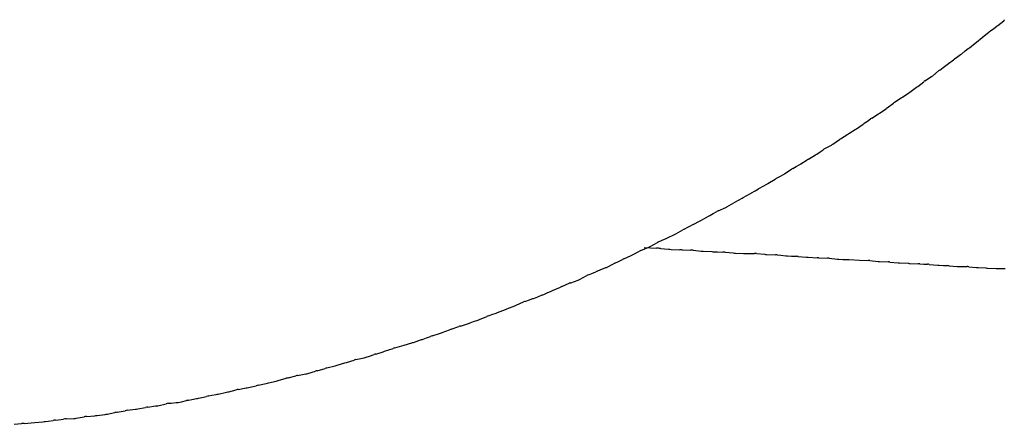
# Model space of a CAD drawing. Units: millimetres. Extents: x -1130 to -994, y 150 to 269.
# Drawn here: x -1031 to -1031, y 216 to 216 of the extents above; entities that cross this region are included whole.
import ezdxf

# ---------------------------------------------------------------- set-up
doc = ezdxf.new("R2010")
doc.units = ezdxf.units.MM
doc.layers.add('GAIKEI', color=7, linetype='Continuous')

msp = doc.modelspace()

# ---------------------------------------------------------------- linework, layer by layer
at = {"layer": 'GAIKEI', "color": 1, "linetype": 'Continuous'}
for p, q in [((-1030.950821868139, 216.4836462004287), (-1030.95066946372, 216.4837605037428)), ((-1030.950606287431, 216.4838104374959), (-1030.950289351829, 216.4840639859768)), ((-1030.95177078738, 216.4828990465035), (-1030.951452694642, 216.4831535206937)), ((-1030.951452694642, 216.4831535206937), (-1030.951073326379, 216.4834570153043)), ((-1030.951007953734, 216.4835066362322), (-1030.950821868139, 216.4836462004287)), ((-1030.95215052288, 216.4825952581037), (-1030.95183207058, 216.4828500199437)), ((-1030.95183207058, 216.4828500199437), (-1030.95177078738, 216.4828990465035)), ((-1030.952960238852, 216.4819848797887), (-1030.952786538074, 216.4821125149924)), ((-1030.952786538074, 216.4821125149924), (-1030.952639299704, 216.4822207056383)), ((-1030.952572639931, 216.4822712086297), (-1030.952377459914, 216.4824202395186)), ((-1030.952377459914, 216.4824202395186), (-1030.952213139699, 216.4825457072179)), ((-1030.953584037595, 216.481517735616), (-1030.953426410153, 216.4816359561973)), ((-1030.953426410153, 216.4816359561973), (-1030.953362459548, 216.4816839191514)), ((-1030.953362459548, 216.4816839191514), (-1030.953021710175, 216.4819394811809)), ((-1030.954574662045, 216.4807950187596), (-1030.954211615599, 216.4810299311652)), ((-1030.954150162786, 216.4810763820475), (-1030.9538301088, 216.4813324252366)), ((-1030.953767487273, 216.481380148358), (-1030.953584037595, 216.481517735616)), ((-1030.954960084008, 216.4804960189036), (-1030.954639480872, 216.480750697604)), ((-1030.955792535371, 216.4799091765366), (-1030.95545002872, 216.4801446498595)), ((-1030.955384778672, 216.4801906044162), (-1030.955021139493, 216.4804490961379)), ((-1030.95662584882, 216.479329663771), (-1030.956284688503, 216.4795868993994)), ((-1030.956220130369, 216.4796307450785), (-1030.955855957731, 216.479866386197)), ((-1030.957460477493, 216.4787702153415), (-1030.957095615803, 216.4790063023173)), ((-1030.957032534294, 216.4790486338465), (-1030.956687515615, 216.4792845817915)), ((-1030.958295762232, 216.478190539901), (-1030.958105981499, 216.4783245027715)), ((-1030.958105981499, 216.4783245027715), (-1030.957930515265, 216.4784483612889)), ((-1030.957867951046, 216.4784918012138), (-1030.957688859699, 216.4786149265148)), ((-1030.957688859699, 216.4786149265148), (-1030.957524363529, 216.4787280176319)), ((-1030.959152018614, 216.477656585392), (-1030.958766767593, 216.4778931326074)), ((-1030.958703124989, 216.4779326249543), (-1030.958359202752, 216.4781475763525)), ((-1030.960039814069, 216.4770975786607), (-1030.959652454387, 216.4773127784837)), ((-1030.959586337194, 216.4773551936136), (-1030.959218796507, 216.4776133444912)), ((-1030.960900369656, 216.4765430273847), (-1030.960512790314, 216.4767798814266)), ((-1030.960449178193, 216.4768214100376), (-1030.960273036564, 216.4769425074076)), ((-1030.960273036564, 216.4769425074076), (-1030.960104753877, 216.4770582017555)), ((-1030.961564500822, 216.4761438720258), (-1030.96137315879, 216.4762501731548)), ((-1030.961309534343, 216.4762878308522), (-1030.960964942666, 216.47650320065)), ((-1030.962450386821, 216.4756118146123), (-1030.962256825769, 216.4757188435825)), ((-1030.96219115918, 216.475758429656), (-1030.961826741521, 216.4759954131402)), ((-1030.961760895031, 216.476034764132), (-1030.961564500822, 216.4761438720258)), ((-1030.96355763722, 216.4749720176041), (-1030.963169775459, 216.4751874963601)), ((-1030.963102148016, 216.475226967575), (-1030.9627142941, 216.4754639894126)), ((-1030.962646485879, 216.4755033822597), (-1030.962450386821, 216.4756118146123)), ((-1030.964443330834, 216.4744659315908), (-1030.964055500453, 216.4746813929136)), ((-1030.963989670726, 216.4747189724048), (-1030.963807113925, 216.4748263587581)), ((-1030.963807113925, 216.4748263587581), (-1030.963623364249, 216.4749344468026)), ((-1030.965330678745, 216.4739598632275), (-1030.964964483406, 216.4741752722504)), ((-1030.964898796357, 216.4742128951894), (-1030.964511005201, 216.4744283347206)), ((-1030.964511005201, 216.4744283347206), (-1030.964443330834, 216.4744659315908)), ((-1030.966265144782, 216.4734790739399), (-1030.966075144244, 216.4735846297944)), ((-1030.966075144244, 216.4735846297944), (-1030.965877565441, 216.4736943957961)), ((-1030.965808058855, 216.4737304524162), (-1030.965398856238, 216.4739242852342)), ((-1030.967176003128, 216.4729967801241), (-1030.966788643446, 216.4731904599648)), ((-1030.966720578048, 216.4732260554591), (-1030.966333100692, 216.4734413206571)), ((-1030.966333100692, 216.4734413206571), (-1030.966265144782, 216.4734790739399)), ((-1030.968567489971, 216.4722631448886), (-1030.968180577454, 216.472456601147)), ((-1030.968112089742, 216.4724922886209), (-1030.96772501248, 216.4727073315441)), ((-1030.967655198296, 216.472745293377), (-1030.967456828312, 216.4728496986325)), ((-1030.967456828312, 216.4728496986325), (-1030.967246459407, 216.4729604191085)), ((-1030.969503526446, 216.4718090858624), (-1030.969116990489, 216.4720238280608)), ((-1030.969046776552, 216.4720593436975), (-1030.968850667232, 216.4721419160424)), ((-1030.968850667232, 216.4721419160424), (-1030.968638559354, 216.4722312246227)), ((-1030.970464790216, 216.4713523865796), (-1030.970078693579, 216.4715454348981)), ((-1030.970006841387, 216.4715800697858), (-1030.969802040541, 216.4716722301669)), ((-1030.969830575877, 216.4717452773766), (-1030.969170291338, 216.4717075468313)), ((-1030.969802040541, 216.4716722301669), (-1030.969577592341, 216.471773231857)), ((-1030.968946352161, 216.4716947478802), (-1030.968507291499, 216.4716565686923)), ((-1030.968365087561, 216.471644219638), (-1030.967901782685, 216.4716265442792)), ((-1030.967758430874, 216.4716210687914), (-1030.967309710072, 216.4715999128618)), ((-1030.967176920329, 216.4715935984318), (-1030.966743404066, 216.4715541878624)), ((-1030.966620404724, 216.4715431008515), (-1030.966162901977, 216.4715232094279)), ((-1030.966038406932, 216.471517802012), (-1030.965848106, 216.4715098728065)), ((-1030.965848106, 216.4715098728065), (-1030.965556774518, 216.4714977339948)), ((-1030.965431415435, 216.4714923280075), (-1030.964986244003, 216.4714518578773)), ((-1030.964874555961, 216.4714419236429), (-1030.964425919479, 216.4714215310757)), ((-1030.964317257609, 216.4714168816578), (-1030.963843081256, 216.4714168816578)), ((-1030.963733043716, 216.4714162317077), (-1030.963279863196, 216.4713766188367)), ((-1030.963177480596, 216.4713680478604), (-1030.962698901182, 216.471345484186)), ((-1030.971881360222, 216.4706693627861), (-1030.971496040239, 216.4708620227775)), ((-1030.971424837818, 216.4708971327872), (-1030.971232661892, 216.470989017004)), ((-1030.971232661892, 216.470989017004), (-1030.97101782134, 216.4710917377569)), ((-1030.970944191427, 216.4711267365639), (-1030.970536901683, 216.4713178543806)), ((-1030.962595224197, 216.4713401302242), (-1030.962395896317, 216.4713220095079)), ((-1030.962395896317, 216.4713220095079), (-1030.962134827545, 216.4712982759831)), ((-1030.962037076547, 216.4712900104416), (-1030.961823952417, 216.4712807782627)), ((-1030.961823952417, 216.4712807782627), (-1030.961551441467, 216.4712689735467)), ((-1030.961453327885, 216.4712640098386), (-1030.961011243301, 216.4712217355915)), ((-1030.960921492028, 216.4712140468441), (-1030.960433252474, 216.4711928190374)), ((-1030.960339062184, 216.471188687127), (-1030.959870265411, 216.4711673781828)), ((-1030.959781973973, 216.471162454122), (-1030.959332982713, 216.4711214972484)), ((-1030.959248131552, 216.471114732381), (-1030.959027698367, 216.4711038671782)), ((-1030.959027698367, 216.4711038671782), (-1030.958776394736, 216.4710914803639)), ((-1030.958689857772, 216.4710873138442), (-1030.958131468276, 216.4710619325035)), ((-1030.958131468276, 216.4710619325035), (-1030.95765763143, 216.471040394465)), ((-1030.957574382727, 216.4710351284797), (-1030.957121382318, 216.4709919855838)), ((-1030.957039611916, 216.470985893223), (-1030.956564515052, 216.4709642979109)), ((-1030.956482571335, 216.4709588134811), (-1030.956028769097, 216.4709155942202)), ((-1030.955947318407, 216.4709098340722), (-1030.955471801537, 216.4708882196689)), ((-1030.955390183676, 216.4708845939942), (-1030.954934546158, 216.4708648078892)), ((-1030.954856695523, 216.4708609699739), (-1030.954636065058, 216.4708490075575)), ((-1030.954636065058, 216.4708490075575), (-1030.954424789273, 216.4708375523448)), ((-1030.954344035368, 216.4708313293665), (-1030.954099977644, 216.4708090563174)), ((-1030.972866721852, 216.4702634809136), (-1030.972677005331, 216.4703433615538)), ((-1030.972677005331, 216.4703433615538), (-1030.972460624546, 216.4704344692529)), ((-1030.972384991706, 216.4704658467118), (-1030.97218441844, 216.4705460760184)), ((-1030.97218441844, 216.4705460760184), (-1030.971957180909, 216.4706369710308)), ((-1030.954099977644, 216.4708090563174), (-1030.953871295558, 216.4707881864704)), ((-1030.953789180667, 216.4707829204853), (-1030.953553208849, 216.4707716837319)), ((-1030.953553208849, 216.4707716837319), (-1030.95333688186, 216.4707613824468)), ((-1030.953257864485, 216.4707549021584), (-1030.952827962819, 216.4707119119918)), ((-1030.952743770044, 216.470709567802), (-1030.952272033228, 216.470709567802)), ((-1030.952190115032, 216.4707037018731), (-1030.951762504308, 216.4706609408008)), ((-1030.951681377811, 216.4706559367674), (-1030.951255198926, 216.4706346278232)), ((-1030.951165984196, 216.4706307733915), (-1030.950698972448, 216.4706113368846)), ((-1030.95061661509, 216.4706106546224), (-1030.950215009742, 216.4706106546224)), ((-1030.974308439206, 216.4696311459156), (-1030.973901600078, 216.4698016844752)), ((-1030.973825872188, 216.4698324905884), (-1030.973422282187, 216.4699818491155)), ((-1030.973347331313, 216.4700126822848), (-1030.972941573521, 216.4702262390172)), ((-1030.975294936243, 216.4692011887348), (-1030.975109484348, 216.469279273743)), ((-1030.975109484348, 216.469279273743), (-1030.974890702123, 216.4693713925746)), ((-1030.97481342081, 216.4694044784412), (-1030.974387484094, 216.4695961499633)), ((-1030.976787116181, 216.4686194362512), (-1030.976384198713, 216.4687890857114)), ((-1030.976305724206, 216.4688209209638), (-1030.976112368334, 216.4688885955188)), ((-1030.976112368334, 216.4688885955188), (-1030.975881121139, 216.4689695320371)), ((-1030.975799879444, 216.4689988467803), (-1030.97560559089, 216.4690765622019)), ((-1030.97560559089, 216.4690765622019), (-1030.975374814394, 216.4691688728003)), ((-1030.978114201744, 216.4681033287746), (-1030.977881158917, 216.4681848937641)), ((-1030.977797935995, 216.4682147808853), (-1030.977374823477, 216.4683840258924)), ((-1030.977374823477, 216.4683840258924), (-1030.977292121931, 216.4684171065109)), ((-1030.977292121931, 216.4684171065109), (-1030.97686849513, 216.4685865572312)), ((-1030.979820441982, 216.4674806572704), (-1030.979378516877, 216.4676279656389)), ((-1030.979290054717, 216.4676577344525), (-1030.979102477991, 216.4677241777096)), ((-1030.979102477991, 216.4677241777096), (-1030.978868589648, 216.4678070254258)), ((-1030.978784973501, 216.4678374756526), (-1030.978384043432, 216.4680045077236)), ((-1030.978303739718, 216.4680369904837), (-1030.978114201744, 216.4681033287746)), ((-1030.981362468539, 216.4669496185223), (-1030.980901541695, 216.4670962770636)), ((-1030.980807933204, 216.4671266277116), (-1030.98040925552, 216.4672735089636)), ((-1030.98032685012, 216.467303640634), (-1030.979906570517, 216.4674507384951)), ((-1030.982880760164, 216.466443381709), (-1030.982463749309, 216.4665684849656)), ((-1030.982374534701, 216.4665956114183), (-1030.981935950257, 216.4667418062334)), ((-1030.981844613676, 216.4667726130849), (-1030.981671218666, 216.4668364954567)), ((-1030.981671218666, 216.4668364954567), (-1030.981447161554, 216.4669190428139)), ((-1030.984423468259, 216.4659630027559), (-1030.984027608881, 216.4660874548779)), ((-1030.983939666993, 216.466115151652), (-1030.983484291674, 216.4662606051151)), ((-1030.983386457501, 216.466291672508), (-1030.982880760164, 216.466443381709)), ((-1030.986521454798, 216.4653562255608), (-1030.986109752389, 216.4654797362836)), ((-1030.986109752389, 216.4654797362836), (-1030.986015823891, 216.4655079148327)), ((-1030.986015823891, 216.4655079148327), (-1030.985603310833, 216.4656316687502)), ((-1030.985509388999, 216.4656592272181), (-1030.985052997639, 216.4657625537866)), ((-1030.984951493852, 216.46578644394), (-1030.98476726672, 216.4658481022558)), ((-1030.98476726672, 216.4658481022558), (-1030.984518465443, 216.4659313726601)), ((-1030.988114063359, 216.4649012018246), (-1030.987704897498, 216.4650256778338)), ((-1030.987608166364, 216.4650549633681), (-1030.987177636113, 216.4651762421196)), ((-1030.987076958375, 216.4652045396674), (-1030.986624996616, 216.4653278019652)), ((-1030.990260303423, 216.464395328419), (-1030.989836208088, 216.4644967133515)), ((-1030.98973137248, 216.4645219450719), (-1030.989284252826, 216.4646438867957)), ((-1030.989175745371, 216.4646733887379), (-1030.98876835771, 216.4647769543973)), ((-1030.988669644655, 216.4648016074713), (-1030.98822053063, 216.4648815420352)), ((-1030.992991892127, 216.4637908145737), (-1030.992531185088, 216.4638892781285)), ((-1030.992411035328, 216.4639150808402), (-1030.992009400661, 216.4640171839638)), ((-1030.991905197134, 216.4640433942622), (-1030.991462296344, 216.4641222229924)), ((-1030.991349311345, 216.4641425616927), (-1030.990925508177, 216.4642434672087)), ((-1030.990818293826, 216.464268943594), (-1030.990371527902, 216.4643700909975)), ((-1030.995165451382, 216.4633337550083), (-1030.994988381283, 216.4633722485079)), ((-1030.994988381283, 216.4633722485079), (-1030.994709636133, 216.4634328452798)), ((-1030.994584387884, 216.4634600130085), (-1030.994420747549, 216.4634910571048)), ((-1030.994420747549, 216.4634910571048), (-1030.994165377711, 216.4635395031423)), ((-1030.994051418172, 216.4635612189318), (-1030.993879978185, 216.4636003334936)), ((-1030.993879978185, 216.4636003334936), (-1030.993614734595, 216.4636608496364)), ((-1030.993497791439, 216.4636874698473), (-1030.993340104142, 216.4637196725717)), ((-1030.993340104142, 216.4637196725717), (-1030.993098213905, 216.4637690711272)), ((-1030.998475931907, 216.4628029648212), (-1030.998047528666, 216.4628808563194)), ((-1030.99792002419, 216.4629039927585), (-1030.997490307349, 216.4629625905097)), ((-1030.997364102835, 216.4629798543523), (-1030.99693309157, 216.4630582200368)), ((-1030.996808230599, 216.4630808707342), (-1030.996395593473, 216.4631398188951)), ((-1030.996277408787, 216.4631568316948), (-1030.995824159723, 216.463257026879)), ((-1030.995696339197, 216.4632850602158), (-1030.995535984458, 216.4632996877961)), ((-1030.995535984458, 216.4632996877961), (-1030.995281322423, 216.4633229181001)), ((-1031.002947953808, 216.4622470685896), (-1031.002511785912, 216.4622849962328)), ((-1031.002366904245, 216.4622976007316), (-1031.002223078908, 216.4623181472081)), ((-1031.002223078908, 216.4623181472081), (-1031.00196726366, 216.4623546922437)), ((-1031.001836341582, 216.4623733930837), (-1031.001677254826, 216.4623941435302)), ((-1031.001677254826, 216.4623941435302), (-1031.001397126341, 216.4624306820282)), ((-1031.001255263834, 216.4624491640612), (-1031.000833716247, 216.4624683253151)), ((-1031.000699425201, 216.4624744769405), (-1031.000276468131, 216.462551378226)), ((-1031.000143551987, 216.4625754997525), (-1030.999699916092, 216.4626140767869)), ((-1030.999562444978, 216.4626260591588), (-1030.99913672647, 216.4626841116828)), ((-1030.999006596885, 216.4627018931814), (-1030.998854342102, 216.4627308940923)), ((-1030.998854342102, 216.4627308940923), (-1030.998598938716, 216.4627795423564)), ((-1031.004084768296, 216.4621460185573), (-1031.003670555778, 216.4621836742407)), ((-1031.003528998934, 216.4621965429266), (-1031.002947953808, 216.4622470685896))]:
    msp.add_line(p, q, dxfattribs=at)
for centre, radius, start, end in [((-1030.952236145696, 216.4858076053486), 0.0025778125218445, 307.4274499747486, 309.2173605733118), ((-1030.951622829881, 216.4856871214769), 0.0021006505100594, 309.4046267250158, 311.6592016922402), ((-1030.949452382788, 216.4813893905297), 0.0026272667039671, 126.3052614763052, 128.095172075625), ((-1030.955347751393, 216.4858648821509), 0.0045404551536307, 306.6207412722185, 307.6760866252513), ((-1030.954372292833, 216.4853385408387), 0.0035301362420179, 307.7077823930434, 309.0038268624746), ((-1030.948358340351, 216.4756894297199), 0.0077980870334651, 126.166355892746, 126.7278351115834), ((-1030.954642992188, 216.4816645019138), 0.0007673107562125, 304.2075811256281, 309.9621464668812), ((-1030.952271285405, 216.4793519088011), 0.0025203919788307, 126.4156389227488, 128.2055495296902), ((-1030.955870223271, 216.4816171002128), 0.0014440141203858, 306.0153806619381, 309.0710923071948), ((-1030.954150491864, 216.4801051194126), 0.0008098650818559, 121.5844096258161, 127.1418719476936), ((-1030.958347881538, 216.4843285599016), 0.005089465020612, 304.707183680141, 305.6056542841077), ((-1030.955641605591, 216.4787094780574), 0.0010878528587222, 122.127442214403, 126.2385729402228), ((-1030.95735332805, 216.4821541330096), 0.0027342098218286, 303.2054489155469, 304.8087289815776), ((-1030.958723170225, 216.4814998150505), 0.0029776734448873, 303.1331075751918, 304.5949202768724), ((-1030.95763147909, 216.480640529166), 0.0016521683704274, 304.8442955762388, 307.4936135952954), ((-1030.954389152867, 216.4734146987961), 0.0061545922471634, 124.4186933106152, 125.1277632996389), ((-1030.955984516206, 216.4764661957146), 0.0027362324764104, 122.6437358761907, 124.2470159328924), ((-1030.963706623568, 216.4859248231666), 0.0094292221465126, 301.5934115378418, 302.0485361920876), ((-1030.959093617141, 216.479300342256), 0.0013668334654159, 302.5007605930365, 305.7129703606737), ((-1030.960022137773, 216.4779617849017), 0.0007469103931748, 299.6664608984483, 305.695048820482), ((-1030.958484365183, 216.4765523294807), 0.0012904038987282, 121.1579294648007, 124.6908629380004), ((-1030.961253596936, 216.4779841076899), 0.001413844172299, 301.5986773849988, 304.6776347670533), ((-1030.959658924933, 216.4763961846187), 0.000798141676611, 118.5039898272131, 123.9579087185249), ((-1030.962072390852, 216.4775041356331), 0.0014357393122141, 299.1448246876192, 302.0956038032284), ((-1030.956969796064, 216.4700979372762), 0.0075490791005518, 121.3771562949361, 121.9529738970953), ((-1030.962777497701, 216.4766568080126), 0.0010727891372109, 299.0350226423863, 303.1310072852391), ((-1030.961227785805, 216.475067939678), 0.0011040629386487, 118.872443066251, 122.8540844625736), ((-1030.964088065669, 216.4768385056503), 0.0018892031616583, 299.082781178651, 301.4577427032056), ((-1030.961773836135, 216.4739232044487), 0.0018051258930095, 118.9095792111044, 121.3988839792173), ((-1030.965548544293, 216.477373274909), 0.0030782151618985, 299.0148027516764, 300.4257435713864), ((-1030.962064894889, 216.4722843101661), 0.0030744187967741, 119.0476239021414, 120.4585647286913), ((-1030.963403916927, 216.4715267851181), 0.0030740611291378, 119.0969015302151, 120.5078423526583), ((-1030.965285926371, 216.4726389116819), 0.0012099931837391, 115.5638637356719, 119.2722918899712), ((-1030.965762690073, 216.474704606397), 0.0008609739694119, 294.9978348013103, 300.1172037834293), ((-1030.965465713159, 216.4695963312752), 0.0038063294849167, 116.7005697667031, 117.8940591914065), ((-1030.967573693841, 216.4747745013585), 0.00176790589671, 296.3630001910486, 298.852553111723), ((-1030.968967533224, 216.474050406342), 0.0017775022878103, 296.2782744707692, 298.7678273929794), ((-1030.966011977678, 216.4696401307032), 0.0035131480517471, 117.8873395584095, 119.1834030549002), ((-1030.968755101173, 216.4713955415593), 0.0007250571048302, 113.7207386688253, 119.9416885917828), ((-1030.969092988627, 216.4733380728052), 0.0011965027634552, 292.3211665328739, 296.0525635336435), ((-1030.969193859465, 216.4698016407669), 0.0019554409684852, 114.5667929020191, 116.904098756712), ((-1030.969965901875, 216.4726698158187), 0.000977060435568, 293.4173836233197, 298.2442424012687), ((-1030.969489847966, 216.4641508704088), 0.0075634301077175, 85.87926680104869, 87.57851960005718), ((-1030.968182176363, 216.4745754499385), 0.0029369316609345, 263.644393740838, 266.4293256901557), ((-1030.968439831169, 216.4556608276329), 0.0159747802551567, 87.55532101250962, 88.06984894827228), ((-1030.967388293016, 216.4685479346552), 0.0030529897236618, 86.02997053950573, 88.52506273268766), ((-1030.966447098456, 216.4741535823727), 0.0026162279782952, 263.4969098353749, 266.2017858168593), ((-1030.963110351026, 216.5403663233898), 0.0689107568330046, 267.4611288056424, 267.5647376953913), ((-1030.965604360207, 216.4689380977913), 0.0025600784932227, 86.12646335826447, 88.93494823573096), ((-1030.964710831345, 216.473915444453), 0.0024789334292934, 263.6211970480487, 266.2130637613805), ((-1030.964269248544, 216.4738110016705), 0.0023946013250114, 266.2486448710492, 268.8512070680675), ((-1030.963795512243, 216.470155301414), 0.0012624767413974, 87.16379321015351, 92.15936571553532), ((-1030.963014837191, 216.4739266459556), 0.0025637622920671, 264.0665142230028, 266.3627506513268), ((-1030.969471504039, 216.4668460560605), 0.0044974143120443, 115.7422698404625, 116.7536669711322), ((-1030.966156811556, 216.4609601756604), 0.0112373469572664, 115.2154985927397, 115.6311690222367), ((-1030.971887218278, 216.474230196498), 0.0032101544384173, 294.874945520381, 296.3020130795357), ((-1030.962769988352, 216.4689624088391), 0.0023841353768406, 85.79627995565814, 88.29137278165064), ((-1030.961911490693, 216.4733573802463), 0.002071180754109, 263.8097205468046, 266.5237433489893), ((-1030.961597738991, 216.4693817005015), 0.0018878408322895, 85.61285176365253, 88.59473392168586), ((-1030.960818209857, 216.4729473474007), 0.0017363749672218, 263.6172134681345, 266.5899488104233), ((-1030.962481037774, 216.4234362329173), 0.0478004701074011, 87.43167231534473, 87.54468160300371), ((-1030.959934215862, 216.4692266853795), 0.0019417461772839, 85.50313034743453, 88.11265050961529), ((-1030.959128422157, 216.4731517601554), 0.0020405422057107, 264.2465404605627, 266.6367843316851), ((-1030.957644437169, 216.4937010382991), 0.0226378761803584, 267.1338544440682, 267.3531307340253), ((-1030.957722307823, 216.4693572783769), 0.0016843582759921, 84.961632099467, 87.79940192930648), ((-1030.95695751491, 216.4726395810803), 0.001655724448083, 264.3201258904642, 267.1578957251554), ((-1030.956634253528, 216.4693074154481), 0.0016583494658733, 84.7520632706568, 87.58983310654273), ((-1030.955871767687, 216.4725569020163), 0.001648799782812, 264.5359236347626, 267.3736934647276), ((-1030.953640929206, 216.5111826707331), 0.0403360245940936, 267.3984220510128, 267.5144714543359), ((-1030.955252023749, 216.4636333930027), 0.0072383805704206, 86.86920100436717, 87.48618312142445), ((-1030.954553298106, 216.46864285574), 0.0021984557551105, 84.53796082134625, 86.64891444387003), ((-1030.970681217827, 216.4662521946961), 0.0045450752183205, 112.0157551980459, 113.0479998882737), ((-1030.972308645288, 216.4715645920141), 0.000991971722539, 290.751092506325, 295.5147341968805), ((-1030.95370899429, 216.4726761632776), 0.0018949401378551, 265.0866073379179, 267.5747448891867), ((-1030.953421761288, 216.4692414162297), 0.0015223343320171, 83.81947102492747, 86.80375317664789), ((-1030.952762366075, 216.4715547672286), 0.000845403976242, 265.5498220956109, 271.2604152363155), ((-1030.952289879703, 216.4698854100122), 0.0008243509928096, 83.04890669327244, 88.75949983430021), ((-1030.951621297789, 216.4722900897761), 0.0016352570638876, 265.0462675236753, 267.8944554455633), ((-1030.950749731769, 216.4812997678015), 0.0106771113979376, 267.2865354171913, 267.7657297113052), ((-1030.950641393579, 216.4725906982898), 0.0019801987017823, 268.3337574951455, 270.7169684201884), ((-1030.973138729254, 216.4680348685159), 0.0019244766896255, 110.919408529554, 113.3535851398004), ((-1030.973621592156, 216.4705728559997), 0.000623709548695, 288.6360603607225, 296.0863529602254), ((-1030.972471144899, 216.4693745771764), 0.0009729496285715, 113.9898597470471, 118.9147461702057), ((-1030.976211791072, 216.4725639650325), 0.0034551114179108, 292.4798095537882, 293.8739006930127), ((-1030.972998079391, 216.4665646869914), 0.0033346983641878, 113.1379969020552, 114.6233176068278), ((-1030.9758303887, 216.4675365716177), 0.0013694878918722, 110.309427382191, 113.8530353541298), ((-1030.976509197715, 216.4708373904376), 0.0019706281207521, 288.5854716567516, 291.0968349290454), ((-1030.97712855525, 216.4736186279655), 0.0047828786330787, 291.510428920979, 292.5426736107707), ((-1030.978521301371, 216.4700982320429), 0.0020175841321897, 288.4986109597775, 291.0099742186775), ((-1030.978652739339, 216.4731198949132), 0.0048718249080395, 291.4837507428999, 292.5159954472886), ((-1030.980928032713, 216.4723788901392), 0.0049972275248075, 288.0637565647596, 289.1339250946796), ((-1030.979387260544, 216.4693613225369), 0.0016385539379436, 288.4539190239926, 291.56597252001), ((-1030.977784669348, 216.466638242759), 0.0014919548409015, 110.3597132338162, 113.686837860313), ((-1030.981530019077, 216.4691941787316), 0.0021900171753765, 286.6768636848496, 289.251598902219), ((-1030.978521288983, 216.4622379648807), 0.0053778361687007, 109.6176158702239, 110.5524290862178), ((-1030.977858836661, 216.4616947646584), 0.0061093738431897, 108.7283262217002, 109.5834236143089), ((-1030.9833145204, 216.4695268059427), 0.0030782258611862, 286.0444836142036, 287.7801882050564), ((-1030.982876341838, 216.4696806936528), 0.0030856758726799, 287.7437450679264, 289.5336556680477), ((-1030.980724525973, 216.4650499677054), 0.0020039071694166, 108.5631305382094, 111.1378657473923), ((-1030.990043181115, 216.4853413660396), 0.0201717675063049, 287.3505679741843, 287.6124533091823), ((-1030.981681678072, 216.4607535818394), 0.0057945423594574, 107.1098314102551, 108.1248211392718), ((-1030.985156013556, 216.464281064251), 0.0014227464170709, 104.3814071871862, 108.3239939019072), ((-1030.985240180379, 216.466785428597), 0.0010398606905438, 280.3701975920435, 286.1182331457467), ((-1030.982748888058, 216.4607751314208), 0.005451442730142, 107.8894326282235, 108.9417770738752), ((-1030.986244684044, 216.4603769381354), 0.0048726793568642, 106.249574506549, 107.4380009516318), ((-1030.983729795504, 216.4531026724775), 0.0125562211181306, 105.4605048404886, 105.9377145112751), ((-1030.98770087411, 216.4694498250453), 0.0042601158028823, 284.628254452256, 286.0723799822543), ((-1030.990582335078, 216.4678272134993), 0.0034130538699951, 282.6273923897166, 284.4376237558241), ((-1030.98752537523, 216.4583890709796), 0.0064974126612704, 104.7145876732956, 105.7061815492741), ((-1030.988380542805, 216.4634340641302), 0.0013977677452434, 101.9367113530446, 106.1082525631611), ((-1030.988332054198, 216.4657836118922), 0.0009089375848991, 277.0477578084374, 283.8765290117462), ((-1030.993143140334, 216.4670314730213), 0.0032012306956005, 281.0206338254231, 283.2202448870042), ((-1030.991597461273, 216.4625996930553), 0.001476134999101, 102.032943457351, 106.2044806781454), ((-1030.991758779186, 216.4660932314536), 0.0019931824875673, 278.554405416197, 281.8549176170701), ((-1030.988576228088, 216.4545951377202), 0.0099302255188028, 103.0488642168632, 103.6847014747549), ((-1030.992416938542, 216.4736421808233), 0.0094950173471559, 282.440131882162, 283.1283587293983), ((-1030.995311314582, 216.4642684821737), 0.000946039611771, 271.8167443132422, 278.8694144584393), ((-1030.993624933848, 216.4587344600002), 0.0048219708917677, 101.4770550567037, 102.9999371742032), ((-1030.994697918675, 216.4666440321361), 0.0031498730375496, 279.7336023685921, 281.8439309032272), ((-1030.992392063677, 216.4585598071581), 0.0052455274793386, 102.1689095371447, 103.4789594904819), ((-1030.995432823723, 216.4754557379535), 0.0119175746069645, 281.2970928317936, 281.8188343465779), ((-1030.995738401723, 216.4480916822657), 0.0149638198977548, 100.5412442735256, 101.0206956639041), ((-1030.997461898464, 216.4600163650042), 0.0029237430169726, 99.01491183595249, 101.5545922932058), ((-1030.997816617612, 216.4658179593181), 0.0028739536217299, 276.5194531231335, 279.0591335714394), ((-1030.996273977759, 216.4597803548453), 0.0033434759203984, 99.19468684903387, 101.3694309635236), ((-1030.996561240607, 216.4647095477171), 0.001578444660959, 276.0238977323694, 280.3591242353996), ((-1030.995539100079, 216.4622626930113), 0.0010343881483863, 98.74352654588944, 105.9967518174768), ((-1031.002667800414, 216.4649172648396), 0.002636888041431, 273.3919513895903, 276.5523130084602), ((-1031.000368276702, 216.4516280330051), 0.0108451822351506, 97.77976278324955, 98.4784571571984), ((-1031.001107029752, 216.4607576760683), 0.0016979708399086, 95.00833854910586, 99.83718432823501), ((-1031.000812262522, 216.4634688609871), 0.0010007656536031, 268.7716384034396, 276.4739226811583), ((-1030.999951146787, 216.4611370322532), 0.0014512782323114, 97.6184963755358, 102.9536021257721), ((-1030.999876725695, 216.4654371534882), 0.0028286080847459, 273.5837600316985, 276.3791853240001), ((-1030.999409033188, 216.4651619740063), 0.0024927801033123, 276.271400872229, 279.2905327208829), ((-1031.000318249968, 216.4260929754772), 0.0362460548404306, 95.08203732376424, 95.30672551058363)]:
    msp.add_arc(centre, radius, start, end, dxfattribs=at)

doc.saveas('drawing.dxf')
